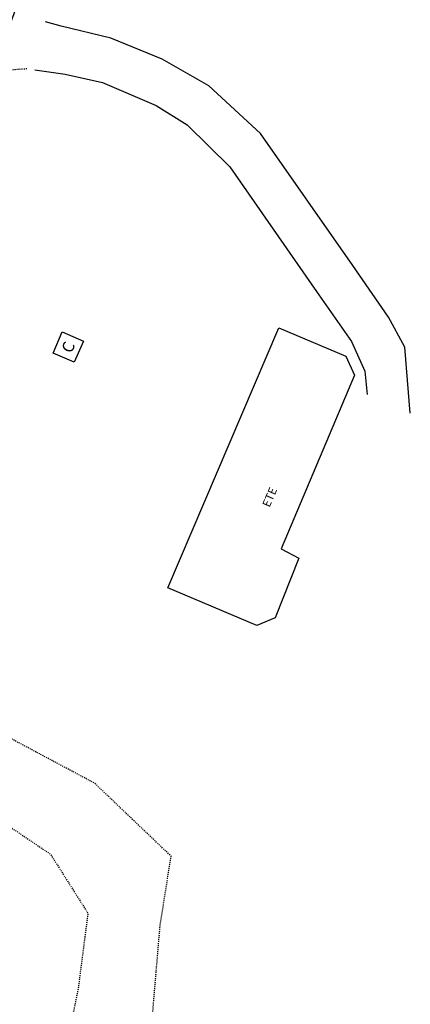
# Model space of a CAD drawing. Units: millimetres. Extents: x 678185 to 679391, y 7186610 to 7189123.
# Drawn here: x 679181 to 679219, y 7188613 to 7188709 of the extents above; entities that cross this region are included whole.
import ezdxf
from ezdxf.enums import TextEntityAlignment as Align

# ---------------------------------------------------------------- set-up
doc = ezdxf.new("R2010")
doc.units = ezdxf.units.MM
for name, pattern in [('DASHDOTX2', [2, 1, -0.5, 0, -0.5]), ('DASHEDX2', [1.5, 1, -0.5]), ('DIVIDE', [1.25, 0.5, -0.25, 0, -0.25, 0, -0.25])]:
    doc.linetypes.add(name, pattern=pattern)
for name, color, linetype in [('L-ALN-TELA', 2, 'TRACO0'), ("L-CURSO D'ÁGUA", 150, 'DIVIDE'), ('L-CX COPEL', 40, 'Continuous'), ('L-MEIO FIO A REMOVER', 210, 'DASHEDX2'), ('L-TEXTO', 2, 'Continuous'), ('L1', 3, 'DASHDOTX2'), ('PG-MF', 3, 'Continuous')]:
    doc.layers.add(name, color=color, linetype=linetype)
doc.layers.add('L-MEIO FIO', color=210, linetype='Continuous', lineweight=30)
doc.styles.add('2mm', font='simplex', dxfattribs={"height": 1})
doc.styles.add('ROMANS', font='ARIAL.TTF')
doc.styles.get("Standard").update_dxf_attribs({"font": 'ARIAL.TTF'})
doc.linetypes.add('TRACO0', pattern='A,2,-0.25,["0",Standard,S=0.5,R=0,X=-0.1,Y=-0.25],-0.3', length=2.55)

# ---------------------------------------------------------------- blocks, each defined once
blk = doc.blocks.new('002-EN-CAIXA COPEL QUADRADA')
at = {"layer": 'L-CX COPEL'}
blk.add_lwpolyline([(-0.48, 0.65), (0.64, 3.43), (3.43, 2.31), (2.3, -0.48)], close=True, dxfattribs=at)
at = {"layer": 'L-CX COPEL', "style": 'ROMANS'}
blk.add_text('C', height=1.5, rotation=68, dxfattribs=at).set_placement((1.47, 1.48), align=Align.MIDDLE_CENTER)

msp = doc.modelspace()

# ---------------------------------------------------------------- linework, layer by layer
at = {"layer": 'L-ALN-TELA', "ltscale": 0.05, "flags": 128}
msp.add_lwpolyline([(679206.643, 7188679.006), (679213.155, 7188676.251), (679213.986, 7188674.414), (679206.875, 7188657.484), (679208.596, 7188656.588), (679206.28, 7188650.771), (679204.494, 7188650.027), (679195.832, 7188653.692)], close=True, dxfattribs=at)
at = {"layer": "L-CURSO D'ÁGUA", "lineweight": -2, "ltscale": 0.08, "flags": 128}
for points in [[(679177.339, 7188539.735), (679176.78, 7188547.97), (679180.422, 7188560.62), (679184.56, 7188572.787), (679189.333, 7188587.478), (679193.96, 7188607.519), (679195.081, 7188620.764), (679196.153, 7188627.558), (679188.711, 7188634.656), (679177.815, 7188640.477), (679168.043, 7188646.275), (679159.682, 7188650.004)], [(679156.994, 7188643.615), (679163.018, 7188640.543), (679174.801, 7188634.225), (679184.406, 7188627.755), (679188.055, 7188621.998), (679187.102, 7188614.611), (679184.177, 7188600.53), (679181.074, 7188584.462), (679176.972, 7188573.856), (679173.543, 7188564.069), (679168.862, 7188549.396), (679168.494, 7188539.886), (679168.978, 7188536.314)]]:
    msp.add_lwpolyline(points, dxfattribs=at)
at = {"layer": 'L-MEIO FIO', "ltscale": 0.1, "flags": 128}
for points in [[(679219.43, 7188670.723), (679218.888, 7188677.134), (679217.296, 7188680.071), (679213.84, 7188685.082), (679204.867, 7188697.961), (679199.821, 7188702.6), (679195.27, 7188705.204), (679190.293, 7188707.241), (679185.456, 7188708.411), (679183.942, 7188708.823)], [(679182.905, 7188704.166), (679185.83, 7188703.739), (679189.473, 7188702.922), (679194.689, 7188700.679), (679197.73, 7188698.804), (679201.882, 7188694.7), (679210.299, 7188682.57), (679213.715, 7188677.675), (679214.996, 7188674.815), (679215.244, 7188672.528)]]:
    msp.add_lwpolyline(points, dxfattribs=at)
at = {"layer": 'L-MEIO FIO A REMOVER', "linetype": 'DASHEDX2', "ltscale": 0.1, "flags": 128}
msp.add_lwpolyline([(679158.286, 7188658.865), (679165.025, 7188674.735), (679172.832, 7188693.219), (679177.427, 7188703.733), (679177.756, 7188703.74), (679179.331, 7188704.067), (679182.1, 7188704.283)], dxfattribs=at)
at = {"layer": 'L1', "ltscale": 0.1}
msp.add_arc((678846.813, 7188830.516), 350, 337.01961, 348.5243, dxfattribs=at)
at = {"layer": 'PG-MF', "lineweight": -2}
for centre, radius, start, end in [((678846.813, 7188830.516), 344.75, 337.01961, 348.5243), ((678863.369, 7188824.024), 337.474, 336.93688, 343.44049)]:
    msp.add_arc(centre, radius, start, end, dxfattribs=at)

# ---------------------------------------------------------------- block references
at = {"layer": 'L-CX COPEL', "xscale": 0.7500000009199538, "yscale": 0.7500000009199538, "zscale": 0.7500000009199538, "rotation": 358.8953333307641}
msp.add_blockref('002-EN-CAIXA COPEL QUADRADA', (679185.013, 7188676.056), dxfattribs=at)

# ---------------------------------------------------------------- texts
at = {"layer": 'L-TEXTO', "lineweight": -2, "style": '2mm'}
msp.add_text('ETE', height=0.8, rotation=66.64783, dxfattribs=at).set_placement((679205.956, 7188661.383), align=Align.BOTTOM_LEFT)

doc.saveas('drawing.dxf')
